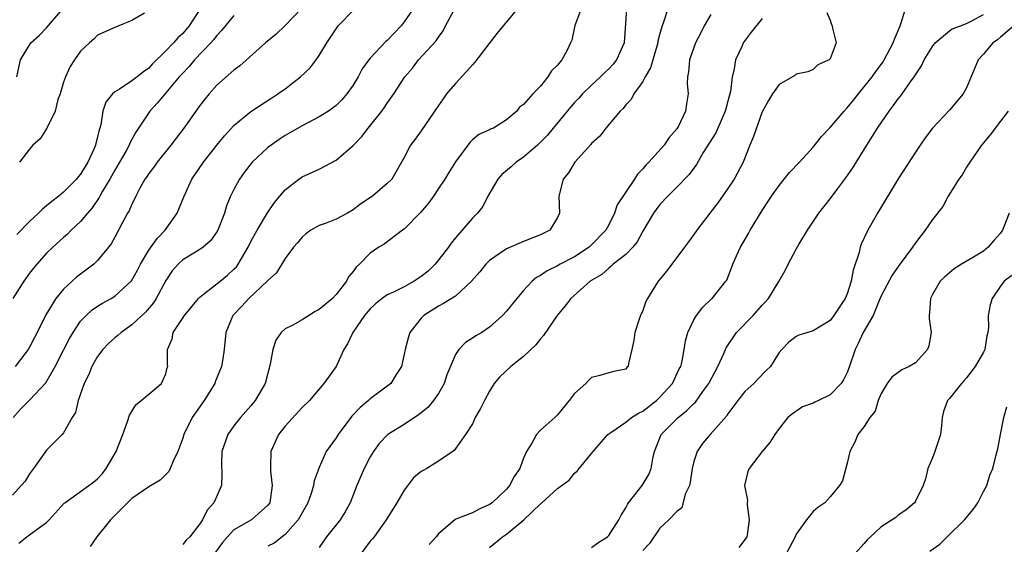
# Model space of a CAD drawing. Units: inches. Extents: x 2640000 to 2643000, y 1506000 to 1509000.
# Drawn here: x 2640986 to 2641101, y 1506834 to 1506896 of the extents above; entities that cross this region are included whole.
import ezdxf

# ---------------------------------------------------------------- set-up
doc = ezdxf.new("R2010")
doc.units = ezdxf.units.IN
doc.header["$MEASUREMENT"] = 0
doc.layers.add('LD26401506_2ft', color=60, linetype='Continuous')

msp = doc.modelspace()

# ---------------------------------------------------------------- linework, layer by layer
at = {"layer": 'LD26401506_2ft'}
for points, elevation in [([(2641044.61, 1506897.39), (2641043, 1506895.49), (2641042.62, 1506895), (2641041.88, 1506894.12), (2641039.28, 1506890.72), (2641039, 1506890.43), (2641038.33, 1506889.67), (2641037, 1506888.24), (2641035.96, 1506887), (2641035.55, 1506886.45), (2641035, 1506885.65), (2641033, 1506882.66), (2641032.29, 1506881.71), (2641031.73, 1506881), (2641031, 1506879.56), (2641029.55, 1506877), (2641029, 1506876.47), (2641027.27, 1506875), (2641025.91, 1506874.09), (2641025, 1506873.38), (2641024.33, 1506873), (2641023, 1506872.29), (2641021.83, 1506871.83), (2641021, 1506871.55), (2641020.02, 1506871), (2641019.43, 1506870.57), (2641019, 1506870.2), (2641018.47, 1506869.53), (2641017.98, 1506869), (2641017, 1506867.67), (2641015.99, 1506866.01), (2641015, 1506865.11), (2641014.92, 1506865), (2641012.74, 1506863), (2641011.92, 1506862.08), (2641010.88, 1506861), (2641010.04, 1506859), (2641009.85, 1506857), (2641009.67, 1506855.67), (2641009.56, 1506855), (2641008.81, 1506853.19), (2641008.75, 1506853), (2641007.49, 1506851), (2641006.08, 1506849), (2641005.12, 1506847), (2641005, 1506846.57), (2641004.43, 1506845), (2641003.88, 1506843.88), (2641003.52, 1506843), (2641003.35, 1506842.65), (2641002.34, 1506841.66), (2641001, 1506840.88), (2640999, 1506839.48), (2640996.5, 1506837), (2640994.89, 1506835), (2640994.14, 1506833.86)], 9714), ([(2641032.04, 1506897), (2641031, 1506895.47), (2641030.64, 1506895), (2641029, 1506893.3), (2641028.84, 1506893.16), (2641027, 1506891.2), (2641026.84, 1506891), (2641026.06, 1506889.94), (2641025.59, 1506889), (2641025, 1506888.02), (2641024.25, 1506887), (2641023.67, 1506886.33), (2641023, 1506885.65), (2641022.1, 1506885), (2641021, 1506884.3), (2641019, 1506883.25), (2641017.58, 1506882.42), (2641017, 1506882.11), (2641016.33, 1506881.67), (2641015.38, 1506881), (2641015, 1506880.71), (2641013.15, 1506879), (2641012.21, 1506877.79), (2641011.64, 1506877), (2641011, 1506875.8), (2641010.6, 1506875), (2641010.13, 1506873.87), (2641009.88, 1506873), (2641009.11, 1506871), (2641009, 1506870.8), (2641008.24, 1506869.76), (2641007.37, 1506869), (2641007, 1506868.74), (2641005, 1506867.53), (2641004.44, 1506867), (2641003.76, 1506866.24), (2641003, 1506865.11), (2641001.89, 1506863), (2641001.54, 1506862.46), (2641000.63, 1506861.37), (2640999, 1506859.88), (2640997.75, 1506859), (2640997.36, 1506858.64), (2640997, 1506858.36), (2640996.29, 1506857.71), (2640995.61, 1506857), (2640995, 1506856.18), (2640994.32, 1506855), (2640993.95, 1506854.05), (2640993.42, 1506853), (2640992.73, 1506851), (2640992.42, 1506849.58), (2640992.02, 1506849), (2640991, 1506847.21), (2640990.84, 1506847), (2640989, 1506845.16), (2640987.48, 1506843), (2640987, 1506842.38), (2640986.48, 1506841.52), (2640986.04, 1506841), (2640985, 1506839.9)], 9718), ([(2640985.08, 1506849), (2640985.98, 1506850.02), (2640987, 1506851.06), (2640988.91, 1506853.09), (2640990.02, 1506855), (2640991.02, 1506857), (2640991.7, 1506858.3), (2640992.11, 1506859), (2640993, 1506860.33), (2640993.64, 1506861), (2640994.35, 1506861.65), (2640995, 1506862.08), (2640995.56, 1506862.44), (2640996.57, 1506863), (2640997, 1506863.25), (2640998.96, 1506865.04), (2640999.68, 1506866.32), (2641000.02, 1506867), (2641001, 1506868.67), (2641001.97, 1506870.03), (2641002.93, 1506871), (2641004.35, 1506873), (2641005.15, 1506875), (2641006.05, 1506877), (2641007.44, 1506879), (2641009, 1506880.99), (2641009.9, 1506882.1), (2641011, 1506883.29), (2641013, 1506884.93), (2641015.47, 1506886.53), (2641016.15, 1506887), (2641017, 1506887.61), (2641018.8, 1506889), (2641019.94, 1506890.06), (2641020.64, 1506891), (2641021, 1506891.53), (2641021.89, 1506893), (2641023, 1506894.67), (2641023.25, 1506895), (2641025, 1506896.82)], 9720), ([(2641018.94, 1506897.06), (2641017, 1506895.05), (2641015.96, 1506894.04), (2641014.69, 1506893), (2641011.69, 1506890.31), (2641011, 1506889.81), (2641009, 1506888.03), (2641008.09, 1506887), (2641007.59, 1506886.41), (2641007, 1506885.65), (2641005.12, 1506883), (2641003.61, 1506881), (2641001.97, 1506879), (2641001.58, 1506878.42), (2641001, 1506877.66), (2641000.75, 1506877.25), (2641000.55, 1506877), (2640999.95, 1506875.95), (2640999.47, 1506875), (2640999.34, 1506874.66), (2640999, 1506874.06), (2640998.71, 1506873.29), (2640998.51, 1506873), (2640997.9, 1506871.9), (2640997, 1506870.19), (2640996.6, 1506869.4), (2640996.29, 1506869), (2640995, 1506867.43), (2640994.56, 1506867), (2640993, 1506865.85), (2640992.53, 1506865.47), (2640991, 1506864.07), (2640990.09, 1506863), (2640988.92, 1506861.08), (2640987.9, 1506859), (2640987.58, 1506858.42), (2640987, 1506857.27), (2640986.84, 1506857), (2640985.33, 1506855)], 9722), ([(2641007.05, 1506897), (2641005.74, 1506895), (2641005, 1506894.12), (2641004.42, 1506893.58), (2641003.91, 1506893), (2641003, 1506892.06), (2641001.45, 1506890.55), (2641001, 1506890.05), (2641000.38, 1506889.62), (2640999.64, 1506889), (2640999, 1506888.53), (2640997.57, 1506887.57), (2640997, 1506887.24), (2640996.73, 1506887), (2640995.95, 1506886.05), (2640995.61, 1506885), (2640995.36, 1506883.36), (2640995.26, 1506883), (2640995.19, 1506882.81), (2640995, 1506881.94), (2640994.8, 1506881.2), (2640994.76, 1506881), (2640994.59, 1506880.59), (2640993.85, 1506879), (2640993.52, 1506878.48), (2640993, 1506877.59), (2640992.72, 1506877.28), (2640992.52, 1506877), (2640991, 1506875.47), (2640990.44, 1506875), (2640989.62, 1506874.38), (2640989, 1506873.85), (2640988.52, 1506873.48), (2640988.05, 1506873), (2640987, 1506872.02), (2640985.5, 1506870.5)], 9726), ([(2640985.51, 1506889), (2640985.95, 1506891), (2640987.15, 1506893), (2640988.14, 1506893.86), (2640989, 1506894.76), (2640990.91, 1506897)], 9730), ([(2640985.75, 1506834.25), (2640986.69, 1506835), (2640987, 1506835.21), (2640987.89, 1506835.89), (2640989, 1506836.68), (2640989.32, 1506837), (2640991.06, 1506838.94), (2640991.14, 1506839), (2640993.98, 1506841), (2640994.56, 1506841.44), (2640995, 1506841.81), (2640995.56, 1506842.44), (2640996, 1506843), (2640997.16, 1506845), (2640997.97, 1506847), (2640998.52, 1506848.52), (2640998.73, 1506849.27), (2640999.49, 1506850.51), (2641000.11, 1506851), (2641001, 1506851.76), (2641002.48, 1506853), (2641002.66, 1506853.34), (2641003, 1506854.15), (2641003.18, 1506854.82), (2641003.24, 1506855), (2641003.22, 1506855.22), (2641003.21, 1506857), (2641003.75, 1506858.25), (2641003.88, 1506859), (2641005.18, 1506861), (2641006.85, 1506863), (2641007, 1506863.15), (2641007.59, 1506863.59), (2641009.37, 1506865), (2641010.26, 1506865.74), (2641011, 1506866.41), (2641011.29, 1506866.71), (2641011.51, 1506867), (2641012.67, 1506869), (2641013, 1506869.68), (2641013.71, 1506871), (2641014.94, 1506873.05), (2641015.75, 1506874.25), (2641017, 1506875.73), (2641018.62, 1506877), (2641019, 1506877.26), (2641021, 1506878.16), (2641023, 1506879.22), (2641025, 1506880.94), (2641026, 1506882), (2641026.77, 1506883), (2641028.36, 1506885), (2641028.63, 1506885.37), (2641029, 1506885.94), (2641029.77, 1506887), (2641031.06, 1506889), (2641031.95, 1506890.05), (2641032.66, 1506891), (2641034.74, 1506893.26), (2641035, 1506893.69), (2641035.57, 1506894.43), (2641035.85, 1506895), (2641036.8, 1506896.8)], 9716), ([(2641000.5, 1506896.5), (2640999, 1506895.64), (2640997.47, 1506895), (2640997, 1506894.82), (2640995, 1506893.89), (2640994.57, 1506893.43), (2640994.04, 1506893), (2640993, 1506892.04), (2640992.27, 1506891), (2640991.76, 1506890.24), (2640991.21, 1506889), (2640991, 1506888.39), (2640990.59, 1506887), (2640990.34, 1506886.34), (2640990, 1506885), (2640989.07, 1506883.07), (2640989.03, 1506882.97), (2640988.27, 1506881.73), (2640987.41, 1506881), (2640987, 1506880.52), (2640985.82, 1506879)], 9728), ([(2641051.77, 1506897), (2641051.04, 1506895.04), (2641050.66, 1506893.34), (2641050.53, 1506893), (2641050.07, 1506892.07), (2641049.5, 1506891), (2641049, 1506890.38), (2641048.28, 1506889.72), (2641047.86, 1506889), (2641047, 1506887.93), (2641046.1, 1506887), (2641045, 1506885.77), (2641044.53, 1506885.47), (2641044.23, 1506885), (2641043, 1506883.95), (2641041.48, 1506883), (2641041.14, 1506882.86), (2641041, 1506882.78), (2641039.76, 1506882.24), (2641039, 1506881.61), (2641038.7, 1506881.3), (2641037, 1506879.05), (2641036.22, 1506877.78), (2641035.77, 1506877), (2641035, 1506875.9), (2641034.43, 1506875), (2641033.84, 1506874.16), (2641032.9, 1506873.1), (2641031, 1506871.12), (2641030.81, 1506871), (2641028.65, 1506869.35), (2641028.03, 1506869), (2641027, 1506868.32), (2641025.75, 1506867), (2641025.35, 1506866.65), (2641025, 1506866.14), (2641024.47, 1506865.53), (2641024.21, 1506865), (2641023, 1506863.46), (2641022.56, 1506863), (2641021, 1506861.69), (2641020.55, 1506861.45), (2641019, 1506860.49), (2641017.82, 1506859.82), (2641017, 1506859.4), (2641016.54, 1506859), (2641015.91, 1506858.09), (2641015.56, 1506857), (2641015.27, 1506855.27), (2641014.65, 1506853), (2641013.51, 1506851), (2641013, 1506850.39), (2641011.77, 1506849), (2641011, 1506848.04), (2641010.27, 1506847), (2641009.6, 1506845), (2641009.56, 1506843.56), (2641009.6, 1506842.4), (2641009.54, 1506841), (2641008.63, 1506839), (2641007.86, 1506838.14), (2641007.32, 1506837), (2641007, 1506836.5), (2641005.82, 1506835), (2641005.41, 1506834.59), (2641005, 1506834.08)], 9712), ([(2641057.09, 1506897), (2641056.81, 1506893), (2641055.92, 1506891), (2641055.51, 1506890.49), (2641055, 1506889.96), (2641054.51, 1506889.49), (2641054.05, 1506889), (2641053, 1506888.05), (2641051.93, 1506887), (2641051.5, 1506886.5), (2641051, 1506886), (2641050.53, 1506885.47), (2641048.47, 1506883), (2641047.82, 1506882.18), (2641047, 1506881.34), (2641046.64, 1506881), (2641045, 1506879.57), (2641044.15, 1506879), (2641043.55, 1506878.45), (2641042.47, 1506877.53), (2641041.99, 1506877), (2641040.82, 1506875), (2641040.22, 1506873.78), (2641039.58, 1506873), (2641039, 1506872.42), (2641037, 1506870.09), (2641036.51, 1506869.49), (2641036.19, 1506869), (2641034.63, 1506867), (2641033.79, 1506866.21), (2641033, 1506865.57), (2641032.18, 1506865), (2641031, 1506864.35), (2641029.73, 1506863.73), (2641029, 1506863.41), (2641028.4, 1506863), (2641027.63, 1506862.37), (2641027, 1506861.76), (2641026.34, 1506861), (2641024.95, 1506859), (2641024.34, 1506857.66), (2641023.92, 1506857), (2641022.99, 1506855), (2641021.57, 1506853), (2641019.86, 1506851), (2641019, 1506850.19), (2641017, 1506848), (2641016.23, 1506847), (2641015.35, 1506845), (2641015.3, 1506843.3), (2641015.28, 1506843), (2641015.29, 1506842.71), (2641015.5, 1506841), (2641015.2, 1506839), (2641015, 1506838.72), (2641013.07, 1506837), (2641011, 1506835.8), (2641010.23, 1506835), (2641009.66, 1506834.34), (2641008.82, 1506833.18)], 9710), ([(2641061.96, 1506897), (2641061.43, 1506895.43), (2641061.26, 1506895), (2641061, 1506894.09), (2641060.78, 1506893.22), (2641060.76, 1506893), (2641059.91, 1506890.09), (2641059.29, 1506889), (2641059, 1506888.45), (2641057.94, 1506887), (2641057.63, 1506886.37), (2641057, 1506885.72), (2641056.7, 1506885.3), (2641056.35, 1506885), (2641054.66, 1506883), (2641053.94, 1506882.06), (2641053, 1506881.19), (2641052.92, 1506881.08), (2641051.04, 1506879), (2641050.27, 1506877.73), (2641049.64, 1506877), (2641049.16, 1506875), (2641049.23, 1506873), (2641049, 1506872.48), (2641048.1, 1506871), (2641047, 1506870.44), (2641045, 1506869.67), (2641043, 1506868.83), (2641041, 1506867.44), (2641040.57, 1506867), (2641039.89, 1506866.11), (2641038.91, 1506865), (2641037, 1506863.27), (2641035.62, 1506862.38), (2641035, 1506862.07), (2641033.31, 1506861), (2641033, 1506860.68), (2641031.67, 1506859), (2641031.51, 1506858.49), (2641031.1, 1506857), (2641031, 1506856.46), (2641030.68, 1506855), (2641030.06, 1506854.06), (2641029.41, 1506853), (2641027, 1506851.2), (2641026.79, 1506851), (2641025.81, 1506850.19), (2641024.85, 1506849.15), (2641023.25, 1506847), (2641023, 1506846.6), (2641021.84, 1506845), (2641021, 1506843.13), (2641020.42, 1506841.58), (2641020.35, 1506841), (2641020.06, 1506840.06), (2641019.66, 1506839), (2641018.54, 1506837), (2641017, 1506835.25), (2641016.67, 1506835), (2641015.74, 1506834.26), (2641015, 1506833.91)], 9708), ([(2641067, 1506896.33), (2641066.2, 1506895), (2641065.8, 1506894.2), (2641065.18, 1506893), (2641064.47, 1506891), (2641064.38, 1506889.62), (2641064.25, 1506889), (2641064.22, 1506888.22), (2641064.33, 1506887), (2641064.14, 1506885.86), (2641064.03, 1506885), (2641063.15, 1506883.15), (2641063, 1506882.9), (2641062.11, 1506881.89), (2641061.5, 1506881), (2641059.7, 1506879), (2641059.35, 1506878.65), (2641059, 1506878.2), (2641058.4, 1506877.6), (2641058.02, 1506877), (2641056.01, 1506873.99), (2641055.69, 1506873), (2641055, 1506871.62), (2641054.67, 1506871), (2641053, 1506869.27), (2641052.71, 1506869), (2641051, 1506867.88), (2641049.31, 1506867), (2641049, 1506866.82), (2641047.77, 1506866.23), (2641047, 1506865.69), (2641046.54, 1506865.46), (2641046.02, 1506865), (2641045, 1506863.91), (2641044.2, 1506863), (2641043, 1506861.51), (2641042.54, 1506861), (2641041, 1506859.61), (2641040.09, 1506859), (2641039.41, 1506858.59), (2641039, 1506858.31), (2641038.18, 1506857.82), (2641037.42, 1506857), (2641037, 1506856.39), (2641035.99, 1506854.01), (2641035.67, 1506853), (2641035, 1506851.84), (2641034.43, 1506851), (2641033.79, 1506850.21), (2641033, 1506849.56), (2641032.68, 1506849.32), (2641031, 1506848.19), (2641029.08, 1506847), (2641029, 1506846.93), (2641028.06, 1506845.94), (2641027.37, 1506845), (2641027, 1506844.39), (2641026.28, 1506843), (2641025.44, 1506841), (2641024.64, 1506839), (2641024.06, 1506837.94), (2641023.46, 1506837), (2641021.87, 1506835), (2641021.51, 1506834.49), (2641021, 1506833.73)], 9706), ([(2641080.59, 1506896.59), (2641081, 1506895.67), (2641081.16, 1506895.16), (2641081.25, 1506895), (2641081.28, 1506894.72), (2641081.69, 1506893), (2641081, 1506891.14), (2641080.9, 1506891), (2641079.57, 1506890.43), (2641079, 1506889.87), (2641078.38, 1506889.62), (2641077, 1506889.33), (2641076.84, 1506889.16), (2641075, 1506888.11), (2641074.25, 1506887), (2641073.76, 1506886.24), (2641073, 1506884.91), (2641071.99, 1506882.01), (2641071.57, 1506881), (2641070.77, 1506879), (2641069.72, 1506877), (2641069, 1506875.91), (2641067.8, 1506874.2), (2641066.86, 1506873), (2641065.35, 1506871), (2641065, 1506870.49), (2641064.36, 1506869.64), (2641063.9, 1506869), (2641062.4, 1506867), (2641061.79, 1506866.21), (2641060.9, 1506865.1), (2641060.81, 1506865), (2641060.51, 1506864.51), (2641059.54, 1506863), (2641059.36, 1506862.64), (2641059, 1506861.59), (2641058.72, 1506861), (2641058.56, 1506860.56), (2641058.05, 1506859), (2641057.97, 1506858.03), (2641057.72, 1506857), (2641057.33, 1506855.33), (2641057.27, 1506855), (2641057.14, 1506854.86), (2641057, 1506854.69), (2641055.59, 1506854.41), (2641055, 1506854.27), (2641053.95, 1506853.95), (2641053, 1506853.7), (2641052.64, 1506853.36), (2641052.3, 1506853), (2641051, 1506851.82), (2641050.37, 1506851), (2641049, 1506849.31), (2641048.69, 1506849), (2641047, 1506847.53), (2641046.54, 1506847), (2641045.99, 1506845.99), (2641045.35, 1506845), (2641045, 1506844.23), (2641044.55, 1506843), (2641043.92, 1506842.08), (2641043.37, 1506841), (2641043, 1506840.59), (2641041.32, 1506839), (2641041, 1506838.77), (2641039.78, 1506838.22), (2641039, 1506837.8), (2641037.07, 1506837.07), (2641036.96, 1506837.04), (2641035, 1506835.36), (2641034.75, 1506835), (2641033.92, 1506834.08)], 9702), ([(2641041, 1506833.72), (2641042.54, 1506835), (2641043, 1506835.32), (2641045.04, 1506837), (2641047, 1506838.87), (2641047.09, 1506838.91), (2641047.16, 1506839), (2641049, 1506840.66), (2641050.36, 1506841.64), (2641051, 1506842.46), (2641051.31, 1506842.69), (2641051.52, 1506843), (2641053, 1506844.76), (2641053.18, 1506845), (2641054.89, 1506847), (2641055, 1506847.09), (2641055.24, 1506847.24), (2641057, 1506848.44), (2641057.68, 1506849), (2641058.49, 1506849.51), (2641059, 1506849.75), (2641060.61, 1506851), (2641061, 1506851.38), (2641062.49, 1506853), (2641063.29, 1506854.71), (2641063.46, 1506855), (2641063.63, 1506855.64), (2641063.86, 1506857), (2641064, 1506858), (2641064.3, 1506859), (2641065, 1506860.47), (2641065.3, 1506861), (2641066.04, 1506861.96), (2641067.05, 1506862.95), (2641067.13, 1506863), (2641068.77, 1506865), (2641068.87, 1506865.13), (2641069.43, 1506866.57), (2641069.57, 1506867), (2641070, 1506868), (2641070.46, 1506869), (2641071.4, 1506870.6), (2641071.61, 1506871), (2641073, 1506873.3), (2641073.69, 1506874.32), (2641074.13, 1506875), (2641075, 1506876.27), (2641075.61, 1506877), (2641076.22, 1506877.78), (2641077.39, 1506879), (2641079, 1506880.76), (2641079.98, 1506882.02), (2641081, 1506883.07), (2641082.63, 1506885), (2641083, 1506885.38), (2641083.74, 1506886.26), (2641084.31, 1506887), (2641085.93, 1506889), (2641086.37, 1506889.63), (2641087.22, 1506890.78), (2641087.35, 1506891), (2641088.41, 1506893), (2641088.55, 1506893.45), (2641089.22, 1506895), (2641089.35, 1506895.35), (2641089.83, 1506897)], 9700), ([(2641053, 1506833.72), (2641053.72, 1506834.28), (2641054.84, 1506835), (2641055, 1506835.16), (2641056.19, 1506837), (2641056.45, 1506837.55), (2641057, 1506838.41), (2641057.2, 1506838.8), (2641057.33, 1506839), (2641058.91, 1506841), (2641059.7, 1506842.3), (2641060, 1506843), (2641060.19, 1506844.19), (2641060.37, 1506845), (2641061.17, 1506847), (2641063.15, 1506849), (2641064.18, 1506849.82), (2641065, 1506850.66), (2641065.18, 1506850.82), (2641066.05, 1506852.05), (2641066.75, 1506853), (2641066.83, 1506853.17), (2641067.82, 1506855), (2641068.52, 1506856.52), (2641068.8, 1506857.2), (2641069.99, 1506859), (2641071.95, 1506861), (2641073, 1506862.18), (2641073.42, 1506862.58), (2641073.78, 1506863), (2641074.98, 1506864.98), (2641075.73, 1506866.27), (2641076.08, 1506867), (2641077, 1506868.77), (2641077.31, 1506869.31), (2641078.35, 1506871), (2641079.67, 1506873), (2641080.26, 1506873.74), (2641081, 1506874.69), (2641081.9, 1506875.9), (2641082.85, 1506877.15), (2641083.67, 1506878.33), (2641085.31, 1506881), (2641085.97, 1506882.03), (2641086.54, 1506883), (2641087.91, 1506885), (2641088.41, 1506885.59), (2641089, 1506886.44), (2641089.26, 1506886.74), (2641089.44, 1506887), (2641090.43, 1506888.43), (2641090.85, 1506889), (2641091, 1506889.26), (2641091.71, 1506890.3), (2641092.04, 1506891), (2641093, 1506892.58), (2641093.33, 1506893), (2641095, 1506894.41), (2641095.34, 1506894.66), (2641096.3, 1506895), (2641097, 1506895.29), (2641097.54, 1506895.54), (2641099, 1506896.35)], 9698), ([(2641011, 1506896.2), (2641009.56, 1506894.44), (2641009, 1506893.88), (2641008.62, 1506893.38), (2641008.29, 1506893), (2641006.39, 1506891), (2641005.76, 1506890.24), (2641005, 1506889.46), (2641004.59, 1506889), (2641002.04, 1506885.96), (2641001.11, 1506885), (2640999.47, 1506882.53), (2640998.77, 1506881.23), (2640998.69, 1506881), (2640998.33, 1506880.33), (2640997.57, 1506879), (2640997, 1506878.05), (2640996.42, 1506877), (2640995.58, 1506875.58), (2640995.26, 1506875), (2640995.17, 1506874.83), (2640994.36, 1506873.64), (2640993.8, 1506873), (2640993, 1506872.02), (2640991.88, 1506871), (2640991.45, 1506870.55), (2640991, 1506870.16), (2640989.73, 1506869), (2640989, 1506868.29), (2640987.85, 1506867), (2640987.46, 1506866.54), (2640987, 1506865.96), (2640986.32, 1506865), (2640985.06, 1506863)], 9724), ([(2641073, 1506895.87), (2641071.74, 1506894.26), (2641070.79, 1506893), (2641070.67, 1506892.67), (2641069.9, 1506891), (2641069.71, 1506889.71), (2641069.5, 1506889), (2641069.3, 1506887.3), (2641069, 1506886.16), (2641068.74, 1506885.26), (2641068.69, 1506885), (2641068.42, 1506884.42), (2641067.56, 1506882.44), (2641066.11, 1506880.11), (2641065.3, 1506878.7), (2641064.46, 1506877.54), (2641063, 1506876.04), (2641061.94, 1506875), (2641061, 1506874.01), (2641060.57, 1506873.43), (2641060.27, 1506873), (2641059, 1506870.87), (2641058.35, 1506869.65), (2641057.82, 1506869), (2641057, 1506868.16), (2641055.54, 1506867), (2641055.27, 1506866.73), (2641055, 1506866.56), (2641054.19, 1506865.81), (2641052.83, 1506865), (2641050.55, 1506863), (2641049.88, 1506862.12), (2641048.96, 1506861), (2641047.36, 1506858.64), (2641047, 1506858.23), (2641046.46, 1506857.54), (2641045, 1506856.16), (2641043.51, 1506855), (2641042.22, 1506853.78), (2641041.54, 1506853), (2641041, 1506852.11), (2641040.4, 1506851), (2641039.95, 1506850.05), (2641039.34, 1506849), (2641039, 1506848.27), (2641038.2, 1506847), (2641036.87, 1506845.13), (2641035, 1506843.88), (2641033.63, 1506843), (2641033.21, 1506842.79), (2641033, 1506842.66), (2641032.1, 1506841.9), (2641031, 1506840.49), (2641030.13, 1506839), (2641028.89, 1506837), (2641027.45, 1506835), (2641027.25, 1506834.75), (2641027, 1506834.48), (2641025.91, 1506833)], 9704), ([(2641102.55, 1506895), (2641101, 1506893.66), (2641100.63, 1506893.37), (2641100.11, 1506893), (2641099, 1506891.68), (2641098.36, 1506891), (2641097, 1506887.72), (2641096.63, 1506887), (2641095, 1506885.11), (2641093.01, 1506883), (2641092.15, 1506881.85), (2641091.56, 1506881), (2641091, 1506880.17), (2641089, 1506877.03), (2641086.55, 1506873), (2641085.42, 1506871), (2641084.65, 1506869.35), (2641084.54, 1506869), (2641084.4, 1506868.4), (2641083.69, 1506866.31), (2641083.45, 1506865), (2641083, 1506863.53), (2641082.78, 1506863), (2641082.06, 1506861.94), (2641081.45, 1506861), (2641081, 1506860.38), (2641079.41, 1506859.41), (2641079, 1506859.17), (2641078.36, 1506859), (2641077.32, 1506858.68), (2641077, 1506858.52), (2641076.16, 1506857.84), (2641075.34, 1506857), (2641075, 1506856.62), (2641074, 1506855), (2641073.49, 1506854.51), (2641072.5, 1506853.5), (2641072.04, 1506853), (2641071, 1506852.04), (2641070.16, 1506851), (2641069, 1506849.44), (2641068.84, 1506849.16), (2641066.91, 1506847), (2641066.03, 1506845.97), (2641065.37, 1506845), (2641065, 1506843.84), (2641064.79, 1506843), (2641064.58, 1506841.42), (2641064.47, 1506841), (2641063.99, 1506839.99), (2641063.59, 1506838.41), (2641063, 1506837.98), (2641062.06, 1506837), (2641061, 1506836.01), (2641059.8, 1506834.2), (2641059, 1506833.38)], 9696), ([(2641101.89, 1506885), (2641101, 1506883.8), (2641099.78, 1506882.22), (2641098.77, 1506881), (2641097.38, 1506879), (2641097.24, 1506878.76), (2641097, 1506878.39), (2641096.48, 1506877.52), (2641096.1, 1506877), (2641094.84, 1506875), (2641094.21, 1506873.79), (2641093, 1506872.27), (2641092.17, 1506871), (2641091.64, 1506870.36), (2641091, 1506869.5), (2641090.66, 1506869), (2641089.09, 1506866.91), (2641088.28, 1506865.72), (2641087, 1506863.31), (2641086.76, 1506862.76), (2641086.04, 1506861), (2641084.89, 1506859), (2641084.29, 1506857.71), (2641083.94, 1506857), (2641083.2, 1506854.8), (2641083, 1506854.31), (2641082.58, 1506853.42), (2641082.31, 1506853), (2641081, 1506851.65), (2641079.65, 1506851), (2641079.2, 1506850.8), (2641079, 1506850.68), (2641077.75, 1506850.25), (2641076.57, 1506849.43), (2641076.02, 1506849), (2641075, 1506847.72), (2641074.5, 1506847), (2641073.92, 1506846.08), (2641073.03, 1506845), (2641071.48, 1506843), (2641071.32, 1506842.68), (2641070.96, 1506841), (2641071.29, 1506839.29), (2641071.26, 1506839), (2641071.25, 1506838.75), (2641071.5, 1506837), (2641071.24, 1506835.24), (2641071.2, 1506835), (2641071.13, 1506834.87), (2641070.28, 1506833.72)], 9694), ([(2641102, 1506873), (2641101.4, 1506871.4), (2641101.23, 1506871), (2641101, 1506870.66), (2641100.21, 1506869.79), (2641099.54, 1506869), (2641099, 1506868.55), (2641097.83, 1506867.83), (2641096.4, 1506867), (2641095.55, 1506866.45), (2641094.46, 1506865.54), (2641093.93, 1506865), (2641093, 1506863.44), (2641092.77, 1506863), (2641092.66, 1506861.34), (2641092.62, 1506861), (2641092.64, 1506860.64), (2641092.84, 1506859), (2641092.57, 1506857.43), (2641092.44, 1506857), (2641091, 1506855.44), (2641090.29, 1506855), (2641089.41, 1506854.59), (2641088.25, 1506853.75), (2641087.7, 1506853), (2641087, 1506851.82), (2641086.64, 1506851), (2641086.27, 1506849.73), (2641085.67, 1506849), (2641085, 1506847.95), (2641084.26, 1506847), (2641083.89, 1506846.11), (2641083.3, 1506845), (2641083, 1506843.66), (2641082.45, 1506841.55), (2641082.11, 1506841), (2641081, 1506839.7), (2641080.36, 1506839), (2641079.55, 1506838.45), (2641079, 1506837.95), (2641078.24, 1506837), (2641077, 1506835.29), (2641076.88, 1506835), (2641075.83, 1506833)], 9692), ([(2641102.31, 1506865.69), (2641101.44, 1506865), (2641101, 1506864.44), (2641100.01, 1506863), (2641099.78, 1506862.22), (2641099.56, 1506861), (2641099.57, 1506859.57), (2641099.5, 1506859), (2641099.4, 1506858.6), (2641099.16, 1506857), (2641099, 1506856.67), (2641098.03, 1506855), (2641097, 1506853.67), (2641096.7, 1506853.3), (2641096.42, 1506853), (2641095, 1506851.24), (2641094.78, 1506851), (2641094.29, 1506849.71), (2641094.14, 1506849), (2641094.08, 1506848.08), (2641093.94, 1506847), (2641093.27, 1506845), (2641093, 1506844.27), (2641092.48, 1506843), (2641092.21, 1506841.79), (2641091.91, 1506841), (2641091, 1506839.16), (2641090.9, 1506839), (2641089.88, 1506838.12), (2641089, 1506837.53), (2641088.72, 1506837.28), (2641087, 1506836.18), (2641085.72, 1506835), (2641085.36, 1506834.64), (2641085, 1506834.22), (2641083.89, 1506833)], 9690), ([(2641092.7, 1506833.3), (2641093.88, 1506834.12), (2641094.75, 1506835), (2641096.79, 1506837), (2641097.79, 1506838.21), (2641098.34, 1506839), (2641099, 1506840.32), (2641099.38, 1506841), (2641099.75, 1506842.25), (2641100.11, 1506843), (2641100.45, 1506844.45), (2641100.69, 1506845.31), (2641100.98, 1506847), (2641101.38, 1506849), (2641101.75, 1506850.25)], 9688)]:
    msp.add_lwpolyline(points, dxfattribs=dict(at, elevation=elevation))

doc.saveas('drawing.dxf')
